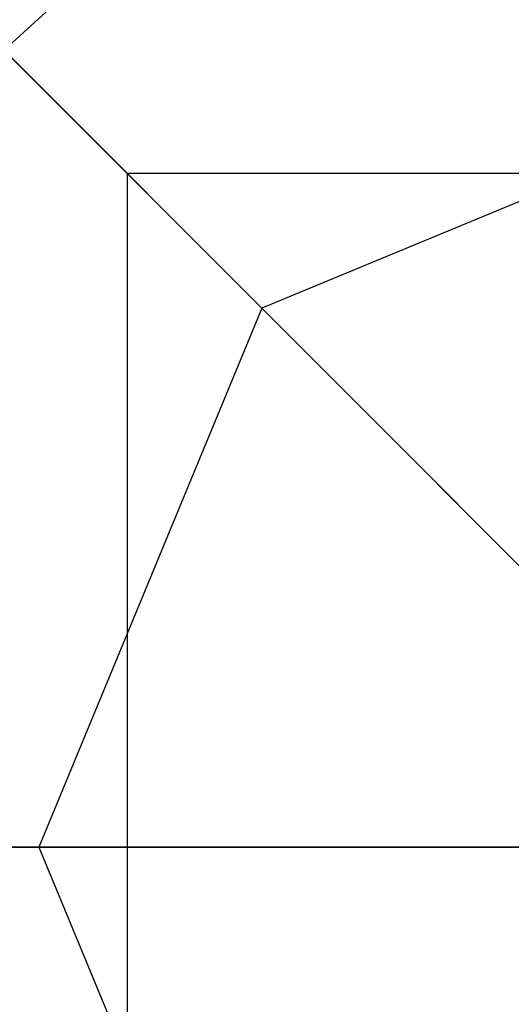
# Model space of a CAD drawing. Extents: x -25.2 to 25.2, y -31.8 to 31.8.
# Drawn here: x -4.1 to -1.5, y 5.7 to 10.9 of the extents above; entities that cross this region are included whole.
import ezdxf

# ---------------------------------------------------------------- set-up
doc = ezdxf.new("R2010")
doc.units = 0
doc.layers.get('0').update_dxf_attribs({"linetype": 'CONTINUOUS'})

msp = doc.modelspace()

# ---------------------------------------------------------------- linework, layer by layer
at = {"color": 0}
for points in [[(0, 12.3995), (0, 12.3995), (-1.3666, 12.2693), (-2.5511, 11.8997), (-3.5533, 11.3247), (-4.3733, 10.5788), (-5.011, 9.6958), (-5.4667, 8.7103), (-5.74, 7.6563), (-5.8313, 6.5682), (-5.7401, 5.4798)], [(-4.9497, 11.5178), (-2.8284, 9.3965)], [(-4.2426, 10.8106), (-0.9836, 7.5516)], [(0, 10.568), (-2.8284, 9.3965)], [(-3.5355, 10.1035), (-3.5355, 3.0325)], [(3.5356, 10.1035), (-3.5355, 10.1035)], [(-2.8284, 9.3965), (-4, 6.568)], [(-2.8284, 9.3965), (-0.9836, 7.5516)], [(-7, 6.568), (-4, 6.568)], [(-1.0499, 6.568), (-6, 6.568)], [(-4, 6.568), (-1.391, 6.568)], [(-4, 6.568), (-2.8284, 3.7396)]]:
    msp.add_lwpolyline(points, dxfattribs=at)

doc.saveas('drawing.dxf')
